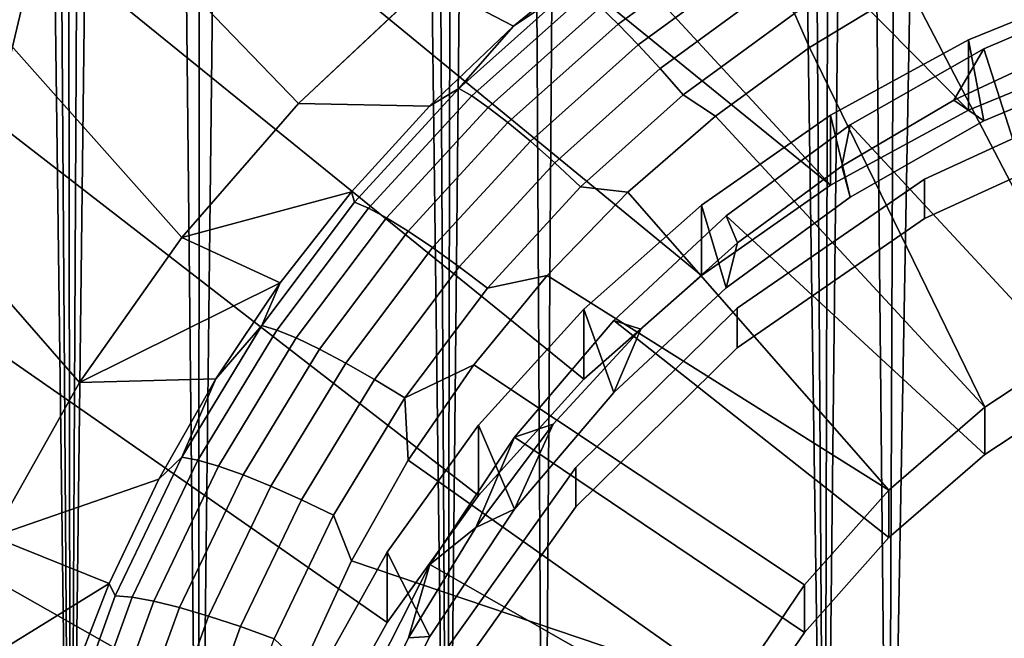
# Model space of a CAD drawing. Extents: x -0.021 to 0.021, y -0.138 to 0.022.
# Drawn here: x -0.014 to -0.005, y -0.112 to -0.107 of the extents above; entities that cross this region are included whole.
import ezdxf

# ---------------------------------------------------------------- set-up
doc = ezdxf.new("R2010")
doc.units = 0
doc.layers.add('L4_CHROM5', color=7, linetype='CONTINUOUS')
doc.layers.add('L6_CHROM2', color=7, linetype='CONTINUOUS')

msp = doc.modelspace()

# ---------------------------------------------------------------- linework, layer by layer
at = {"layer": 'L4_CHROM5', "color": 8}
for points, invisible_edges in [([(-0.0057, -0.10833, 0.093413), (-0.003899, -0.12861, 0.096943), (-0.003899, -0.107503, 0.093269), (-0.0057, -0.10833, 0.093413)], 11), ([(-0.0057, -0.108673, 0.091443), (-0.003899, -0.107503, 0.093269), (-0.003899, -0.107846, 0.091299), (-0.0057, -0.108673, 0.091443)], 9), ([(-0.003899, -0.107503, 0.093269), (-0.0057, -0.108673, 0.091443), (-0.0057, -0.10833, 0.093413), (-0.003899, -0.107503, 0.093269)], 9), ([(-0.0057, -0.128126, 0.094829), (-0.0057, -0.108673, 0.091443), (-0.003899, -0.107846, 0.091299), (-0.0057, -0.128126, 0.094829)], 13), ([(-0.0057, -0.128126, 0.094829), (-0.003899, -0.107846, 0.091299), (-0.003899, -0.128953, 0.094973), (-0.0057, -0.128126, 0.094829)], 11), ([(-0.007328, -0.109453, 0.093608), (-0.0057, -0.127783, 0.096799), (-0.0057, -0.10833, 0.093413), (-0.007328, -0.109453, 0.093608)], 11), ([(-0.007328, -0.109796, 0.091638), (-0.0057, -0.10833, 0.093413), (-0.0057, -0.108673, 0.091443), (-0.007328, -0.109796, 0.091638)], 9), ([(-0.0057, -0.10833, 0.093413), (-0.007328, -0.109796, 0.091638), (-0.007328, -0.109453, 0.093608), (-0.0057, -0.10833, 0.093413)], 9), ([(-0.0057, -0.10833, 0.093413), (-0.0057, -0.127783, 0.096799), (-0.003899, -0.12861, 0.096943), (-0.0057, -0.10833, 0.093413)], 13), ([(-0.007328, -0.127003, 0.094634), (-0.007328, -0.109796, 0.091638), (-0.0057, -0.108673, 0.091443), (-0.007328, -0.127003, 0.094634)], 13), ([(-0.007328, -0.127003, 0.094634), (-0.0057, -0.108673, 0.091443), (-0.0057, -0.128126, 0.094829), (-0.007328, -0.127003, 0.094634)], 11), ([(-0.008733, -0.110837, 0.093849), (-0.007328, -0.12666, 0.096604), (-0.007328, -0.109453, 0.093608), (-0.008733, -0.110837, 0.093849)], 11), ([(-0.007328, -0.109796, 0.091638), (-0.008733, -0.110837, 0.093849), (-0.007328, -0.109453, 0.093608), (-0.007328, -0.109796, 0.091638)], 9), ([(-0.007328, -0.109453, 0.093608), (-0.007328, -0.12666, 0.096604), (-0.0057, -0.127783, 0.096799), (-0.007328, -0.109453, 0.093608)], 13), ([(-0.008733, -0.125619, 0.094393), (-0.008733, -0.11118, 0.091879), (-0.007328, -0.109796, 0.091638), (-0.008733, -0.125619, 0.094393)], 13), ([(-0.008733, -0.125619, 0.094393), (-0.007328, -0.109796, 0.091638), (-0.007328, -0.127003, 0.094634), (-0.008733, -0.125619, 0.094393)], 11), ([(-0.008733, -0.110837, 0.093849), (-0.007328, -0.109796, 0.091638), (-0.008733, -0.11118, 0.091879), (-0.008733, -0.110837, 0.093849)], 9), ([(-0.009873, -0.112441, 0.094129), (-0.008733, -0.125276, 0.096363), (-0.008733, -0.110837, 0.093849), (-0.009873, -0.112441, 0.094129)], 11), ([(-0.008733, -0.11118, 0.091879), (-0.009873, -0.112441, 0.094129), (-0.008733, -0.110837, 0.093849), (-0.008733, -0.11118, 0.091879)], 9), ([(-0.008733, -0.110837, 0.093849), (-0.008733, -0.125276, 0.096363), (-0.007328, -0.12666, 0.096604), (-0.008733, -0.110837, 0.093849)], 13), ([(-0.009873, -0.124015, 0.094113), (-0.009873, -0.112784, 0.092158), (-0.008733, -0.11118, 0.091879), (-0.009873, -0.124015, 0.094113)], 13), ([(-0.009873, -0.124015, 0.094113), (-0.008733, -0.11118, 0.091879), (-0.008733, -0.125619, 0.094393), (-0.009873, -0.124015, 0.094113)], 11), ([(-0.009873, -0.112441, 0.094129), (-0.008733, -0.11118, 0.091879), (-0.009873, -0.112784, 0.092158), (-0.009873, -0.112441, 0.094129)], 9)]:
    msp.add_3dface(points, dxfattribs=dict(at, invisible_edges=invisible_edges))
at = {"layer": 'L6_CHROM2', "color": 8}
for points, invisible_edges in [([(-0.013128, -0.117, 0.109471), (-0.015058, -0.011173, 0.109316), (-0.016401, -0.117, 0.109194), (-0.013128, -0.117, 0.109471)], 9), ([(-0.015058, -0.011173, 0.109316), (-0.013128, -0.117, 0.109471), (-0.014492, -0.011897, 0.109363), (-0.015058, -0.011173, 0.109316)], 9), ([(-0.013128, -0.117, 0.109471), (-0.013892, -0.012593, 0.109412), (-0.014492, -0.011897, 0.109363), (-0.013128, -0.117, 0.109471)], 8), ([(-0.013128, -0.117, 0.109471), (-0.013258, -0.013259, 0.109462), (-0.013892, -0.012593, 0.109412), (-0.013128, -0.117, 0.109471)], 8), ([(-0.012592, -0.013893, 0.109511), (-0.013258, -0.013259, 0.109462), (-0.013128, -0.117, 0.109471), (-0.012592, -0.013893, 0.109511)], 8), ([(-0.014104, -0.013465, 0.106385), (-0.013446, -0.118324, 0.106433), (-0.015008, -0.117, 0.106309), (-0.014104, -0.013465, 0.106385)], 9), ([(-0.013446, -0.118324, 0.106433), (-0.014104, -0.013465, 0.106385), (-0.013079, -0.014463, 0.106467), (-0.013446, -0.118324, 0.106433)], 13), ([(-0.011895, -0.014494, 0.10956), (-0.012592, -0.013893, 0.109511), (-0.013128, -0.117, 0.109471), (-0.011895, -0.014494, 0.10956)], 8), ([(-0.013446, -0.118324, 0.106433), (-0.013079, -0.014463, 0.106467), (-0.012012, -0.117, 0.106545), (-0.013446, -0.118324, 0.106433)], 9), ([(-0.011983, -0.015384, 0.106547), (-0.012012, -0.117, 0.106545), (-0.013079, -0.014463, 0.106467), (-0.011983, -0.015384, 0.106547)], 8), ([(-0.00985, -0.117, 0.109687), (-0.011895, -0.014494, 0.10956), (-0.013128, -0.117, 0.109471), (-0.00985, -0.117, 0.109687)], 9), ([(-0.011895, -0.014494, 0.10956), (-0.00985, -0.117, 0.109687), (-0.01117, -0.015059, 0.109608), (-0.011895, -0.014494, 0.10956)], 9), ([(-0.00985, -0.117, 0.109687), (-0.010418, -0.015589, 0.109654), (-0.01117, -0.015059, 0.109608), (-0.00985, -0.117, 0.109687)], 8), ([(-0.010821, -0.016222, 0.106624), (-0.012012, -0.117, 0.106545), (-0.011983, -0.015384, 0.106547), (-0.010821, -0.016222, 0.106624)], 8), ([(-0.009641, -0.016082, 0.109699), (-0.010418, -0.015589, 0.109654), (-0.00985, -0.117, 0.109687), (-0.009641, -0.016082, 0.109699)], 8), ([(-0.008841, -0.016535, 0.109741), (-0.009641, -0.016082, 0.109699), (-0.00985, -0.117, 0.109687), (-0.008841, -0.016535, 0.109741)], 8), ([(-0.010821, -0.016222, 0.106624), (-0.009012, -0.117, 0.106728), (-0.012012, -0.117, 0.106545), (-0.010821, -0.016222, 0.106624)], 9), ([(-0.009012, -0.117, 0.106728), (-0.010821, -0.016222, 0.106624), (-0.0096, -0.016973, 0.106696), (-0.009012, -0.117, 0.106728)], 9), ([(-0.006569, -0.117, 0.109841), (-0.008841, -0.016535, 0.109741), (-0.00985, -0.117, 0.109687), (-0.006569, -0.117, 0.109841)], 9), ([(-0.008841, -0.016535, 0.109741), (-0.006569, -0.117, 0.109841), (-0.00802, -0.016948, 0.109781), (-0.008841, -0.016535, 0.109741)], 9), ([(-0.006569, -0.117, 0.109841), (-0.007178, -0.017321, 0.109817), (-0.00802, -0.016948, 0.109781), (-0.006569, -0.117, 0.109841)], 8), ([(-0.008327, -0.017633, 0.106763), (-0.009012, -0.117, 0.106728), (-0.0096, -0.016973, 0.106696), (-0.008327, -0.017633, 0.106763)], 8), ([(-0.00632, -0.017653, 0.10985), (-0.007178, -0.017321, 0.109817), (-0.006569, -0.117, 0.109841), (-0.00632, -0.017653, 0.10985)], 8), ([(-0.008327, -0.017633, 0.106763), (-0.00601, -0.117, 0.10686), (-0.009012, -0.117, 0.106728), (-0.008327, -0.017633, 0.106763)], 9), ([(-0.00601, -0.117, 0.10686), (-0.008327, -0.017633, 0.106763), (-0.00701, -0.018196, 0.106822), (-0.00601, -0.117, 0.10686)], 9), ([(-0.005446, -0.017942, 0.10988), (-0.00632, -0.017653, 0.10985), (-0.006569, -0.117, 0.109841), (-0.005446, -0.017942, 0.10988)], 8), ([(-0.003285, -0.117, 0.109934), (-0.005446, -0.017942, 0.10988), (-0.006569, -0.117, 0.109841), (-0.003285, -0.117, 0.109934)], 9), ([(-0.005446, -0.017942, 0.10988), (-0.003285, -0.117, 0.109934), (-0.00456, -0.018187, 0.109905), (-0.005446, -0.017942, 0.10988)], 9), ([(-0.005655, -0.018662, 0.106872), (-0.00601, -0.117, 0.10686), (-0.00701, -0.018196, 0.106822), (-0.005655, -0.018662, 0.106872)], 8), ([(-0.004268, -0.019027, 0.106912), (-0.00601, -0.117, 0.10686), (-0.005655, -0.018662, 0.106872), (-0.004268, -0.019027, 0.106912)], 8), ([(-0.003005, -0.117, 0.106938), (-0.00601, -0.117, 0.10686), (-0.004268, -0.019027, 0.106912), (-0.003005, -0.117, 0.106938)], 8), ([(-0.006, -0.098328, 0.088655), (-0.005315, -0.107728, 0.090228), (-0.011742, -0.101223, 0.089139), (-0.006, -0.098328, 0.088655)], 9), ([(-0.005315, -0.107728, 0.090228), (-0.006, -0.098328, 0.088655), (-0.004046, -0.107209, 0.090141), (-0.005315, -0.107728, 0.090228)], 9), ([(-0.003, -0.098328, 0.088655), (-0.004046, -0.107209, 0.090141), (-0.006, -0.098328, 0.088655), (-0.003, -0.098328, 0.088655)], 9), ([(-0.011742, -0.101223, 0.089139), (-0.006517, -0.108383, 0.090338), (-0.012175, -0.102254, 0.089312), (-0.011742, -0.101223, 0.089139)], 9), ([(-0.006517, -0.108383, 0.090338), (-0.011742, -0.101223, 0.089139), (-0.005315, -0.107728, 0.090228), (-0.006517, -0.108383, 0.090338)], 9), ([(-0.006517, -0.108383, 0.090338), (-0.012597, -0.103434, 0.089509), (-0.012175, -0.102254, 0.089312), (-0.006517, -0.108383, 0.090338)], 8), ([(-0.012597, -0.103434, 0.089509), (-0.007638, -0.109167, 0.090469), (-0.013008, -0.104759, 0.089731), (-0.012597, -0.103434, 0.089509)], 9), ([(-0.007638, -0.109167, 0.090469), (-0.012597, -0.103434, 0.089509), (-0.006517, -0.108383, 0.090338), (-0.007638, -0.109167, 0.090469)], 9), ([(-0.011144, -0.10767, 0.09326), (-0.013117, -0.103707, 0.092597), (-0.01356, -0.105164, 0.09284), (-0.011144, -0.10767, 0.09326)], 9), ([(-0.013117, -0.103707, 0.092597), (-0.011144, -0.10767, 0.09326), (-0.010015, -0.106612, 0.093083), (-0.013117, -0.103707, 0.092597)], 9), ([(-0.013008, -0.104759, 0.089731), (-0.008662, -0.11007, 0.09062), (-0.013404, -0.106224, 0.089976), (-0.013008, -0.104759, 0.089731)], 9), ([(-0.008662, -0.11007, 0.09062), (-0.013008, -0.104759, 0.089731), (-0.007638, -0.109167, 0.090469), (-0.008662, -0.11007, 0.09062)], 9), ([(-0.012159, -0.108836, 0.093455), (-0.01356, -0.105164, 0.09284), (-0.013991, -0.106778, 0.093111), (-0.012159, -0.108836, 0.093455)], 9), ([(-0.01356, -0.105164, 0.09284), (-0.012159, -0.108836, 0.093455), (-0.011144, -0.10767, 0.09326), (-0.01356, -0.105164, 0.09284)], 9), ([(-0.013786, -0.107825, 0.090244), (-0.013694, -0.106151, 0.089975), (-0.013404, -0.106224, 0.089976), (-0.013786, -0.107825, 0.090244)], 9), ([(-0.013404, -0.106224, 0.089976), (-0.009577, -0.11108, 0.090789), (-0.013786, -0.107825, 0.090244), (-0.013404, -0.106224, 0.089976)], 9), ([(-0.009577, -0.11108, 0.090789), (-0.013404, -0.106224, 0.089976), (-0.008662, -0.11007, 0.09062), (-0.009577, -0.11108, 0.090789)], 9), ([(-0.007324, -0.10622, 0.099696), (-0.008517, -0.106832, 0.099575), (-0.008363, -0.10698, 0.099823), (-0.007324, -0.10622, 0.099696)], 9), ([(-0.008189, -0.107161, 0.100033), (-0.007324, -0.10622, 0.099696), (-0.008363, -0.10698, 0.099823), (-0.008189, -0.107161, 0.100033)], 9), ([(-0.007324, -0.10622, 0.099696), (-0.008189, -0.107161, 0.100033), (-0.007171, -0.106416, 0.099908), (-0.007324, -0.10622, 0.099696)], 9), ([(-0.0067, -0.107185, 0.100276), (-0.005794, -0.106276, 0.100097), (-0.006829, -0.106888, 0.100199), (-0.0067, -0.107185, 0.100276)], 9), ([(-0.005794, -0.106276, 0.100097), (-0.0067, -0.107185, 0.100276), (-0.005835, -0.10666, 0.100188), (-0.005794, -0.106276, 0.100097)], 9), ([(-0.00425, -0.109703, 0.100697), (-0.004929, -0.106209, 0.100113), (-0.005835, -0.10666, 0.100188), (-0.00425, -0.109703, 0.100697)], 9), ([(-0.009274, -0.106999, 0.098742), (-0.008494, -0.106359, 0.098635), (-0.010015, -0.106612, 0.093083), (-0.009274, -0.106999, 0.098742)], 8), ([(-0.008746, -0.106645, 0.098995), (-0.008494, -0.106359, 0.098635), (-0.009274, -0.106999, 0.098742), (-0.008746, -0.106645, 0.098995)], 8), ([(-0.007999, -0.107368, 0.100199), (-0.007171, -0.106416, 0.099908), (-0.008189, -0.107161, 0.100033), (-0.007999, -0.107368, 0.100199)], 9), ([(-0.007171, -0.106416, 0.099908), (-0.007999, -0.107368, 0.100199), (-0.007005, -0.106641, 0.100077), (-0.007171, -0.106416, 0.099908)], 9), ([(-0.011144, -0.10767, 0.09326), (-0.009274, -0.106999, 0.098742), (-0.010015, -0.106612, 0.093083), (-0.011144, -0.10767, 0.09326)], 9), ([(-0.004046, -0.106599, 0.09379), (-0.005184, -0.107823, 0.093995), (-0.005315, -0.107117, 0.093877), (-0.004046, -0.106599, 0.09379)], 9), ([(-0.004046, -0.106599, 0.09379), (-0.005315, -0.107728, 0.090228), (-0.004046, -0.107209, 0.090141), (-0.004046, -0.106599, 0.09379)], 9), ([(-0.005315, -0.107728, 0.090228), (-0.004046, -0.106599, 0.09379), (-0.005315, -0.107117, 0.093877), (-0.005315, -0.107728, 0.090228)], 9), ([(-0.005184, -0.107823, 0.093995), (-0.004046, -0.106599, 0.09379), (-0.00395, -0.107298, 0.093907), (-0.005184, -0.107823, 0.093995)], 9), ([(-0.009749, -0.107542, 0.099145), (-0.008646, -0.106719, 0.099297), (-0.008746, -0.106645, 0.098995), (-0.009749, -0.107542, 0.099145)], 9), ([(-0.009749, -0.107542, 0.099145), (-0.008746, -0.106645, 0.098995), (-0.009274, -0.106999, 0.098742), (-0.009749, -0.107542, 0.099145)], 8), ([(-0.007797, -0.107596, 0.100318), (-0.007005, -0.106641, 0.100077), (-0.007999, -0.107368, 0.100199), (-0.007797, -0.107596, 0.100318)], 9), ([(-0.007005, -0.106641, 0.100077), (-0.007797, -0.107596, 0.100318), (-0.006829, -0.106888, 0.100199), (-0.007005, -0.106641, 0.100077)], 9), ([(-0.005174, -0.110312, 0.100799), (-0.005835, -0.10666, 0.100188), (-0.0067, -0.107185, 0.100276), (-0.005174, -0.110312, 0.100799)], 9), ([(-0.005835, -0.10666, 0.100188), (-0.005174, -0.110312, 0.100799), (-0.00425, -0.109703, 0.100697), (-0.005835, -0.10666, 0.100188)], 9), ([(-0.00395, -0.106671, 0.097655), (-0.005445, -0.107643, 0.095891), (-0.00442, -0.107165, 0.095812), (-0.00395, -0.106671, 0.097655)], 9), ([(-0.005445, -0.107643, 0.095891), (-0.00395, -0.106671, 0.097655), (-0.005184, -0.107196, 0.097743), (-0.005445, -0.107643, 0.095891)], 9), ([(-0.00395, -0.106671, 0.097655), (-0.00425, -0.110115, 0.098232), (-0.005184, -0.107196, 0.097743), (-0.00395, -0.106671, 0.097655)], 9), ([(-0.013048, -0.110097, 0.093666), (-0.013991, -0.106778, 0.093111), (-0.014409, -0.108546, 0.093406), (-0.013048, -0.110097, 0.093666)], 9), ([(-0.013991, -0.106778, 0.093111), (-0.013048, -0.110097, 0.093666), (-0.012159, -0.108836, 0.093455), (-0.013991, -0.106778, 0.093111)], 9), ([(-0.008646, -0.106719, 0.099297), (-0.009749, -0.107542, 0.099145), (-0.009637, -0.107605, 0.099445), (-0.008646, -0.106719, 0.099297)], 9), ([(-0.009637, -0.107605, 0.099445), (-0.008517, -0.106832, 0.099575), (-0.008646, -0.106719, 0.099297), (-0.009637, -0.107605, 0.099445)], 9), ([(-0.008517, -0.106832, 0.099575), (-0.009637, -0.107605, 0.099445), (-0.009493, -0.107705, 0.099721), (-0.008517, -0.106832, 0.099575)], 9), ([(-0.009322, -0.107837, 0.099966), (-0.008517, -0.106832, 0.099575), (-0.009493, -0.107705, 0.099721), (-0.009322, -0.107837, 0.099966)], 9), ([(-0.008517, -0.106832, 0.099575), (-0.009322, -0.107837, 0.099966), (-0.008363, -0.10698, 0.099823), (-0.008517, -0.106832, 0.099575)], 9), ([(-0.007517, -0.107781, 0.100376), (-0.006829, -0.106888, 0.100199), (-0.007797, -0.107596, 0.100318), (-0.007517, -0.107781, 0.100376)], 9), ([(-0.006829, -0.106888, 0.100199), (-0.007517, -0.107781, 0.100376), (-0.0067, -0.107185, 0.100276), (-0.006829, -0.106888, 0.100199)], 9), ([(-0.009274, -0.106999, 0.098742), (-0.011144, -0.10767, 0.09326), (-0.010005, -0.107694, 0.098858), (-0.009274, -0.106999, 0.098742)], 9), ([(-0.009749, -0.107542, 0.099145), (-0.009274, -0.106999, 0.098742), (-0.010005, -0.107694, 0.098858), (-0.009749, -0.107542, 0.099145)], 8), ([(-0.009127, -0.108, 0.100173), (-0.008363, -0.10698, 0.099823), (-0.009322, -0.107837, 0.099966), (-0.009127, -0.108, 0.100173)], 9), ([(-0.008363, -0.10698, 0.099823), (-0.009127, -0.108, 0.100173), (-0.008189, -0.107161, 0.100033), (-0.008363, -0.10698, 0.099823)], 9), ([(-0.005315, -0.107117, 0.093877), (-0.006347, -0.108485, 0.094106), (-0.006517, -0.107773, 0.093987), (-0.005315, -0.107117, 0.093877)], 9), ([(-0.005315, -0.107117, 0.093877), (-0.006517, -0.108383, 0.090338), (-0.005315, -0.107728, 0.090228), (-0.005315, -0.107117, 0.093877)], 9), ([(-0.006517, -0.108383, 0.090338), (-0.005315, -0.107117, 0.093877), (-0.006517, -0.107773, 0.093987), (-0.006517, -0.108383, 0.090338)], 9), ([(-0.006347, -0.108485, 0.094106), (-0.005315, -0.107117, 0.093877), (-0.005184, -0.107823, 0.093995), (-0.006347, -0.108485, 0.094106)], 9), ([(-0.008915, -0.108187, 0.100336), (-0.008189, -0.107161, 0.100033), (-0.009127, -0.108, 0.100173), (-0.008915, -0.108187, 0.100336)], 9), ([(-0.008189, -0.107161, 0.100033), (-0.008915, -0.108187, 0.100336), (-0.007999, -0.107368, 0.100199), (-0.008189, -0.107161, 0.100033)], 9), ([(-0.005174, -0.110312, 0.100799), (-0.0067, -0.107185, 0.100276), (-0.007517, -0.107781, 0.100376), (-0.005174, -0.110312, 0.100799)], 8), ([(-0.005184, -0.107196, 0.097743), (-0.006417, -0.108217, 0.095988), (-0.005445, -0.107643, 0.095891), (-0.005184, -0.107196, 0.097743)], 9), ([(-0.006417, -0.108217, 0.095988), (-0.005184, -0.107196, 0.097743), (-0.006347, -0.107858, 0.097854), (-0.006417, -0.108217, 0.095988)], 9), ([(-0.00425, -0.110115, 0.098232), (-0.006347, -0.107858, 0.097854), (-0.005184, -0.107196, 0.097743), (-0.00425, -0.110115, 0.098232)], 8), ([(-0.005184, -0.107823, 0.093995), (-0.00442, -0.107165, 0.095812), (-0.005445, -0.107643, 0.095891), (-0.005184, -0.107823, 0.093995)], 9), ([(-0.00442, -0.107165, 0.095812), (-0.005184, -0.107823, 0.093995), (-0.00395, -0.107298, 0.093907), (-0.00442, -0.107165, 0.095812)], 9), ([(-0.008691, -0.108395, 0.100452), (-0.007999, -0.107368, 0.100199), (-0.008915, -0.108187, 0.100336), (-0.008691, -0.108395, 0.100452)], 9), ([(-0.007999, -0.107368, 0.100199), (-0.008691, -0.108395, 0.100452), (-0.007797, -0.107596, 0.100318), (-0.007999, -0.107368, 0.100199)], 9), ([(-0.009749, -0.107542, 0.099145), (-0.010682, -0.10844, 0.098983), (-0.010658, -0.10853, 0.09931), (-0.009749, -0.107542, 0.099145)], 9), ([(-0.010682, -0.10844, 0.098983), (-0.009749, -0.107542, 0.099145), (-0.010005, -0.107694, 0.098858), (-0.010682, -0.10844, 0.098983)], 9), ([(-0.010658, -0.10853, 0.09931), (-0.009637, -0.107605, 0.099445), (-0.009749, -0.107542, 0.099145), (-0.010658, -0.10853, 0.09931)], 9), ([(-0.009637, -0.107605, 0.099445), (-0.010658, -0.10853, 0.09931), (-0.010535, -0.108582, 0.099609), (-0.009637, -0.107605, 0.099445)], 9), ([(-0.010535, -0.108582, 0.099609), (-0.009493, -0.107705, 0.099721), (-0.009637, -0.107605, 0.099445), (-0.010535, -0.108582, 0.099609)], 9), ([(-0.008279, -0.108443, 0.100487), (-0.007797, -0.107596, 0.100318), (-0.008691, -0.108395, 0.100452), (-0.008279, -0.108443, 0.100487)], 9), ([(-0.007797, -0.107596, 0.100318), (-0.008279, -0.108443, 0.100487), (-0.007517, -0.107781, 0.100376), (-0.007797, -0.107596, 0.100318)], 9), ([(-0.006347, -0.108485, 0.094106), (-0.005445, -0.107643, 0.095891), (-0.006417, -0.108217, 0.095988), (-0.006347, -0.108485, 0.094106)], 9), ([(-0.005445, -0.107643, 0.095891), (-0.006347, -0.108485, 0.094106), (-0.005184, -0.107823, 0.093995), (-0.005445, -0.107643, 0.095891)], 9), ([(-0.010682, -0.10844, 0.098983), (-0.011144, -0.10767, 0.09326), (-0.012159, -0.108836, 0.093455), (-0.010682, -0.10844, 0.098983)], 9), ([(-0.011144, -0.10767, 0.09326), (-0.010682, -0.10844, 0.098983), (-0.010005, -0.107694, 0.098858), (-0.011144, -0.10767, 0.09326)], 9), ([(-0.009493, -0.107705, 0.099721), (-0.010535, -0.108582, 0.099609), (-0.010378, -0.108667, 0.099883), (-0.009493, -0.107705, 0.099721)], 9), ([(-0.01019, -0.108783, 0.100124), (-0.009493, -0.107705, 0.099721), (-0.010378, -0.108667, 0.099883), (-0.01019, -0.108783, 0.100124)], 9), ([(-0.009493, -0.107705, 0.099721), (-0.01019, -0.108783, 0.100124), (-0.009322, -0.107837, 0.099966), (-0.009493, -0.107705, 0.099721)], 9), ([(-0.00601, -0.111035, 0.10092), (-0.007517, -0.107781, 0.100376), (-0.008279, -0.108443, 0.100487), (-0.00601, -0.111035, 0.10092)], 9), ([(-0.006517, -0.107773, 0.093987), (-0.007424, -0.109276, 0.094238), (-0.007638, -0.108557, 0.094118), (-0.006517, -0.107773, 0.093987)], 9), ([(-0.006517, -0.107773, 0.093987), (-0.007638, -0.109167, 0.090469), (-0.006517, -0.108383, 0.090338), (-0.006517, -0.107773, 0.093987)], 9), ([(-0.007638, -0.109167, 0.090469), (-0.006517, -0.107773, 0.093987), (-0.007638, -0.108557, 0.094118), (-0.007638, -0.109167, 0.090469)], 9), ([(-0.007517, -0.107781, 0.100376), (-0.00601, -0.111035, 0.10092), (-0.005174, -0.110312, 0.100799), (-0.007517, -0.107781, 0.100376)], 9), ([(-0.007424, -0.109276, 0.094238), (-0.006517, -0.107773, 0.093987), (-0.006347, -0.108485, 0.094106), (-0.007424, -0.109276, 0.094238)], 9), ([(-0.013786, -0.107825, 0.090244), (-0.010372, -0.112185, 0.090974), (-0.014151, -0.109557, 0.090534), (-0.013786, -0.107825, 0.090244)], 9), ([(-0.010372, -0.112185, 0.090974), (-0.013786, -0.107825, 0.090244), (-0.009577, -0.11108, 0.090789), (-0.010372, -0.112185, 0.090974)], 9), ([(-0.009978, -0.108925, 0.100328), (-0.009322, -0.107837, 0.099966), (-0.01019, -0.108783, 0.100124), (-0.009978, -0.108925, 0.100328)], 9), ([(-0.009322, -0.107837, 0.099966), (-0.009978, -0.108925, 0.100328), (-0.009127, -0.108, 0.100173), (-0.009322, -0.107837, 0.099966)], 9), ([(-0.006347, -0.107858, 0.097854), (-0.005174, -0.110724, 0.098334), (-0.007424, -0.108649, 0.097986), (-0.006347, -0.107858, 0.097854)], 9), ([(-0.007327, -0.108883, 0.096099), (-0.006347, -0.107858, 0.097854), (-0.007424, -0.108649, 0.097986), (-0.007327, -0.108883, 0.096099)], 9), ([(-0.006347, -0.107858, 0.097854), (-0.007327, -0.108883, 0.096099), (-0.006417, -0.108217, 0.095988), (-0.006347, -0.107858, 0.097854)], 9), ([(-0.005174, -0.110724, 0.098334), (-0.006347, -0.107858, 0.097854), (-0.00425, -0.110115, 0.098232), (-0.005174, -0.110724, 0.098334)], 9), ([(-0.009746, -0.109092, 0.100488), (-0.009127, -0.108, 0.100173), (-0.009978, -0.108925, 0.100328), (-0.009746, -0.109092, 0.100488)], 9), ([(-0.009127, -0.108, 0.100173), (-0.009746, -0.109092, 0.100488), (-0.008915, -0.108187, 0.100336), (-0.009127, -0.108, 0.100173)], 9), ([(-0.009501, -0.109277, 0.100599), (-0.008915, -0.108187, 0.100336), (-0.009746, -0.109092, 0.100488), (-0.009501, -0.109277, 0.100599)], 9), ([(-0.008915, -0.108187, 0.100336), (-0.009501, -0.109277, 0.100599), (-0.008691, -0.108395, 0.100452), (-0.008915, -0.108187, 0.100336)], 9), ([(-0.006417, -0.108217, 0.095988), (-0.007424, -0.109276, 0.094238), (-0.006347, -0.108485, 0.094106), (-0.006417, -0.108217, 0.095988)], 9), ([(-0.007424, -0.109276, 0.094238), (-0.006417, -0.108217, 0.095988), (-0.007327, -0.108883, 0.096099), (-0.007424, -0.109276, 0.094238)], 9), ([(-0.008982, -0.109166, 0.100608), (-0.008691, -0.108395, 0.100452), (-0.009501, -0.109277, 0.100599), (-0.008982, -0.109166, 0.100608)], 9), ([(-0.008691, -0.108395, 0.100452), (-0.008982, -0.109166, 0.100608), (-0.008279, -0.108443, 0.100487), (-0.008691, -0.108395, 0.100452)], 9), ([(-0.010682, -0.10844, 0.098983), (-0.012159, -0.108836, 0.093455), (-0.011302, -0.109232, 0.099116), (-0.010682, -0.10844, 0.098983)], 8), ([(-0.011302, -0.109232, 0.099116), (-0.010658, -0.10853, 0.09931), (-0.010682, -0.10844, 0.098983), (-0.011302, -0.109232, 0.099116)], 9), ([(-0.00601, -0.111035, 0.10092), (-0.008279, -0.108443, 0.100487), (-0.008982, -0.109166, 0.100608), (-0.00601, -0.111035, 0.10092)], 8), ([(-0.014409, -0.108546, 0.093406), (-0.013804, -0.11144, 0.093891), (-0.013048, -0.110097, 0.093666), (-0.014409, -0.108546, 0.093406)], 9), ([(-0.011464, -0.109602, 0.09949), (-0.010535, -0.108582, 0.099609), (-0.010658, -0.10853, 0.09931), (-0.011464, -0.109602, 0.09949)], 9), ([(-0.010658, -0.10853, 0.09931), (-0.011302, -0.109232, 0.099116), (-0.011464, -0.109602, 0.09949), (-0.010658, -0.10853, 0.09931)], 9), ([(-0.010535, -0.108582, 0.099609), (-0.011464, -0.109602, 0.09949), (-0.011332, -0.109642, 0.099786), (-0.010535, -0.108582, 0.099609)], 9), ([(-0.011332, -0.109642, 0.099786), (-0.010378, -0.108667, 0.099883), (-0.010535, -0.108582, 0.099609), (-0.011332, -0.109642, 0.099786)], 9), ([(-0.007638, -0.108557, 0.094118), (-0.008401, -0.110185, 0.094391), (-0.008662, -0.109459, 0.094269), (-0.007638, -0.108557, 0.094118)], 9), ([(-0.007638, -0.108557, 0.094118), (-0.008662, -0.11007, 0.09062), (-0.007638, -0.109167, 0.090469), (-0.007638, -0.108557, 0.094118)], 9), ([(-0.008662, -0.11007, 0.09062), (-0.007638, -0.108557, 0.094118), (-0.008662, -0.109459, 0.094269), (-0.008662, -0.11007, 0.09062)], 9), ([(-0.008401, -0.110185, 0.094391), (-0.007638, -0.108557, 0.094118), (-0.007424, -0.109276, 0.094238), (-0.008401, -0.110185, 0.094391)], 9), ([(-0.010378, -0.108667, 0.099883), (-0.011332, -0.109642, 0.099786), (-0.011163, -0.109711, 0.100057), (-0.010378, -0.108667, 0.099883)], 9), ([(-0.010961, -0.109808, 0.100296), (-0.010378, -0.108667, 0.099883), (-0.011163, -0.109711, 0.100057), (-0.010961, -0.109808, 0.100296)], 9), ([(-0.010378, -0.108667, 0.099883), (-0.010961, -0.109808, 0.100296), (-0.01019, -0.108783, 0.100124), (-0.010378, -0.108667, 0.099883)], 9), ([(-0.007424, -0.108649, 0.097986), (-0.00601, -0.111448, 0.098455), (-0.008401, -0.109558, 0.098138), (-0.007424, -0.108649, 0.097986)], 9), ([(-0.008167, -0.109634, 0.096225), (-0.007424, -0.108649, 0.097986), (-0.008401, -0.109558, 0.098138), (-0.008167, -0.109634, 0.096225)], 9), ([(-0.007424, -0.108649, 0.097986), (-0.008167, -0.109634, 0.096225), (-0.007327, -0.108883, 0.096099), (-0.007424, -0.108649, 0.097986)], 9), ([(-0.00601, -0.111448, 0.098455), (-0.007424, -0.108649, 0.097986), (-0.005174, -0.110724, 0.098334), (-0.00601, -0.111448, 0.098455)], 9), ([(-0.012159, -0.108836, 0.093455), (-0.013048, -0.110097, 0.093666), (-0.011302, -0.109232, 0.099116), (-0.012159, -0.108836, 0.093455)], 8), ([(-0.010733, -0.109929, 0.100496), (-0.01019, -0.108783, 0.100124), (-0.010961, -0.109808, 0.100296), (-0.010733, -0.109929, 0.100496)], 9), ([(-0.01019, -0.108783, 0.100124), (-0.010733, -0.109929, 0.100496), (-0.009978, -0.108925, 0.100328), (-0.01019, -0.108783, 0.100124)], 9), ([(-0.010483, -0.110072, 0.100652), (-0.009978, -0.108925, 0.100328), (-0.010733, -0.109929, 0.100496), (-0.010483, -0.110072, 0.100652)], 9), ([(-0.009978, -0.108925, 0.100328), (-0.010483, -0.110072, 0.100652), (-0.009746, -0.109092, 0.100488), (-0.009978, -0.108925, 0.100328)], 9), ([(-0.007327, -0.108883, 0.096099), (-0.008401, -0.110185, 0.094391), (-0.007424, -0.109276, 0.094238), (-0.007327, -0.108883, 0.096099)], 9), ([(-0.008401, -0.110185, 0.094391), (-0.007327, -0.108883, 0.096099), (-0.008167, -0.109634, 0.096225), (-0.008401, -0.110185, 0.094391)], 9), ([(-0.01022, -0.110232, 0.100759), (-0.009746, -0.109092, 0.100488), (-0.010483, -0.110072, 0.100652), (-0.01022, -0.110232, 0.100759)], 9), ([(-0.009746, -0.109092, 0.100488), (-0.01022, -0.110232, 0.100759), (-0.009501, -0.109277, 0.100599), (-0.009746, -0.109092, 0.100488)], 9), ([(-0.006744, -0.111859, 0.101058), (-0.008982, -0.109166, 0.100608), (-0.00962, -0.109945, 0.100738), (-0.006744, -0.111859, 0.101058)], 9), ([(-0.009501, -0.109277, 0.100599), (-0.00962, -0.109945, 0.100738), (-0.008982, -0.109166, 0.100608), (-0.009501, -0.109277, 0.100599)], 9), ([(-0.008982, -0.109166, 0.100608), (-0.006744, -0.111859, 0.101058), (-0.00601, -0.111035, 0.10092), (-0.008982, -0.109166, 0.100608)], 9), ([(-0.011302, -0.109232, 0.099116), (-0.013048, -0.110097, 0.093666), (-0.011863, -0.110067, 0.099255), (-0.011302, -0.109232, 0.099116)], 8), ([(-0.011302, -0.109232, 0.099116), (-0.011863, -0.110067, 0.099255), (-0.011464, -0.109602, 0.09949), (-0.011302, -0.109232, 0.099116)], 8), ([(-0.00962, -0.109945, 0.100738), (-0.009501, -0.109277, 0.100599), (-0.01022, -0.110232, 0.100759), (-0.00962, -0.109945, 0.100738)], 9), ([(-0.008662, -0.109459, 0.094269), (-0.009265, -0.1112, 0.09456), (-0.009577, -0.11047, 0.094438), (-0.008662, -0.109459, 0.094269)], 9), ([(-0.009577, -0.11047, 0.094438), (-0.008662, -0.11007, 0.09062), (-0.008662, -0.109459, 0.094269), (-0.009577, -0.11047, 0.094438)], 9), ([(-0.009265, -0.1112, 0.09456), (-0.008662, -0.109459, 0.094269), (-0.008401, -0.110185, 0.094391), (-0.009265, -0.1112, 0.09456)], 9), ([(-0.014151, -0.109557, 0.090534), (-0.011037, -0.113371, 0.091172), (-0.014499, -0.111413, 0.090844), (-0.014151, -0.109557, 0.090534)], 9), ([(-0.011037, -0.113371, 0.091172), (-0.014151, -0.109557, 0.090534), (-0.010372, -0.112185, 0.090974), (-0.011037, -0.113371, 0.091172)], 9), ([(-0.012159, -0.110747, 0.099681), (-0.011332, -0.109642, 0.099786), (-0.011464, -0.109602, 0.09949), (-0.012159, -0.110747, 0.099681)], 9), ([(-0.011464, -0.109602, 0.09949), (-0.011863, -0.110067, 0.099255), (-0.012159, -0.110747, 0.099681), (-0.011464, -0.109602, 0.09949)], 8), ([(-0.008401, -0.109558, 0.098138), (-0.006744, -0.112272, 0.098593), (-0.009265, -0.110573, 0.098308), (-0.008401, -0.109558, 0.098138)], 9), ([(-0.008928, -0.110462, 0.096363), (-0.008401, -0.109558, 0.098138), (-0.009265, -0.110573, 0.098308), (-0.008928, -0.110462, 0.096363)], 9), ([(-0.008401, -0.109558, 0.098138), (-0.008928, -0.110462, 0.096363), (-0.008167, -0.109634, 0.096225), (-0.008401, -0.109558, 0.098138)], 9), ([(-0.006744, -0.112272, 0.098593), (-0.008401, -0.109558, 0.098138), (-0.00601, -0.111448, 0.098455), (-0.006744, -0.112272, 0.098593)], 9), ([(-0.011332, -0.109642, 0.099786), (-0.012159, -0.110747, 0.099681), (-0.012019, -0.110773, 0.099975), (-0.011332, -0.109642, 0.099786)], 9), ([(-0.012019, -0.110773, 0.099975), (-0.011163, -0.109711, 0.100057), (-0.011332, -0.109642, 0.099786), (-0.012019, -0.110773, 0.099975)], 9), ([(-0.008928, -0.110462, 0.096363), (-0.008401, -0.110185, 0.094391), (-0.008167, -0.109634, 0.096225), (-0.008928, -0.110462, 0.096363)], 9), ([(-0.00425, -0.109703, 0.100697), (-0.005174, -0.110724, 0.098334), (-0.00425, -0.110115, 0.098232), (-0.00425, -0.109703, 0.100697)], 9), ([(-0.005174, -0.110724, 0.098334), (-0.00425, -0.109703, 0.100697), (-0.005174, -0.110312, 0.100799), (-0.005174, -0.110724, 0.098334)], 9), ([(-0.011163, -0.109711, 0.100057), (-0.012019, -0.110773, 0.099975), (-0.01184, -0.110826, 0.100244), (-0.011163, -0.109711, 0.100057)], 9), ([(-0.011626, -0.110902, 0.100479), (-0.011163, -0.109711, 0.100057), (-0.01184, -0.110826, 0.100244), (-0.011626, -0.110902, 0.100479)], 9), ([(-0.011163, -0.109711, 0.100057), (-0.011626, -0.110902, 0.100479), (-0.010961, -0.109808, 0.100296), (-0.011163, -0.109711, 0.100057)], 9), ([(-0.011384, -0.111, 0.100675), (-0.010961, -0.109808, 0.100296), (-0.011626, -0.110902, 0.100479), (-0.011384, -0.111, 0.100675)], 9), ([(-0.010961, -0.109808, 0.100296), (-0.011384, -0.111, 0.100675), (-0.010733, -0.109929, 0.100496), (-0.010961, -0.109808, 0.100296)], 9), ([(-0.011119, -0.111118, 0.100827), (-0.010733, -0.109929, 0.100496), (-0.011384, -0.111, 0.100675), (-0.011119, -0.111118, 0.100827)], 9), ([(-0.010733, -0.109929, 0.100496), (-0.011119, -0.111118, 0.100827), (-0.010483, -0.110072, 0.100652), (-0.010733, -0.109929, 0.100496)], 9), ([(-0.00962, -0.109945, 0.100738), (-0.01022, -0.110232, 0.100759), (-0.010189, -0.110775, 0.100877), (-0.00962, -0.109945, 0.100738)], 8), ([(-0.007361, -0.112771, 0.101211), (-0.00962, -0.109945, 0.100738), (-0.010189, -0.110775, 0.100877), (-0.007361, -0.112771, 0.101211)], 9), ([(-0.00962, -0.109945, 0.100738), (-0.007361, -0.112771, 0.101211), (-0.006744, -0.111859, 0.101058), (-0.00962, -0.109945, 0.100738)], 9), ([(-0.012359, -0.11094, 0.099402), (-0.013048, -0.110097, 0.093666), (-0.013804, -0.11144, 0.093891), (-0.012359, -0.11094, 0.099402)], 9), ([(-0.013048, -0.110097, 0.093666), (-0.012359, -0.11094, 0.099402), (-0.011863, -0.110067, 0.099255), (-0.013048, -0.110097, 0.093666)], 9), ([(-0.011863, -0.110067, 0.099255), (-0.012359, -0.11094, 0.099402), (-0.012159, -0.110747, 0.099681), (-0.011863, -0.110067, 0.099255)], 8), ([(-0.01084, -0.111253, 0.10093), (-0.010483, -0.110072, 0.100652), (-0.011119, -0.111118, 0.100827), (-0.01084, -0.111253, 0.10093)], 9), ([(-0.010483, -0.110072, 0.100652), (-0.01084, -0.111253, 0.10093), (-0.01022, -0.110232, 0.100759), (-0.010483, -0.110072, 0.100652)], 9), ([(-0.008662, -0.11007, 0.09062), (-0.009577, -0.11047, 0.094438), (-0.009577, -0.11108, 0.090789), (-0.008662, -0.11007, 0.09062)], 9), ([(-0.008401, -0.110185, 0.094391), (-0.008928, -0.110462, 0.096363), (-0.009265, -0.1112, 0.09456), (-0.008401, -0.110185, 0.094391)], 9), ([(-0.010684, -0.11165, 0.101023), (-0.01022, -0.110232, 0.100759), (-0.01084, -0.111253, 0.10093), (-0.010684, -0.11165, 0.101023)], 9), ([(-0.01022, -0.110232, 0.100759), (-0.010684, -0.11165, 0.101023), (-0.010189, -0.110775, 0.100877), (-0.01022, -0.110232, 0.100759)], 9), ([(-0.005174, -0.110312, 0.100799), (-0.00601, -0.111448, 0.098455), (-0.005174, -0.110724, 0.098334), (-0.005174, -0.110312, 0.100799)], 9), ([(-0.00601, -0.111448, 0.098455), (-0.005174, -0.110312, 0.100799), (-0.00601, -0.111035, 0.10092), (-0.00601, -0.111448, 0.098455)], 9), ([(-0.009577, -0.11047, 0.094438), (-0.010003, -0.112307, 0.094746), (-0.010372, -0.111575, 0.094623), (-0.009577, -0.11047, 0.094438)], 9), ([(-0.010372, -0.111575, 0.094623), (-0.009577, -0.11108, 0.090789), (-0.009577, -0.11047, 0.094438), (-0.010372, -0.111575, 0.094623)], 9), ([(-0.010003, -0.112307, 0.094746), (-0.009577, -0.11047, 0.094438), (-0.009265, -0.1112, 0.09456), (-0.010003, -0.112307, 0.094746)], 9), ([(-0.008928, -0.110462, 0.096363), (-0.009265, -0.110573, 0.098308), (-0.009603, -0.11136, 0.096514), (-0.008928, -0.110462, 0.096363)], 8), ([(-0.008928, -0.110462, 0.096363), (-0.009603, -0.11136, 0.096514), (-0.009265, -0.1112, 0.09456), (-0.008928, -0.110462, 0.096363)], 8), ([(-0.009265, -0.110573, 0.098308), (-0.007361, -0.113184, 0.098745), (-0.010003, -0.11168, 0.098493), (-0.009265, -0.110573, 0.098308)], 9), ([(-0.009265, -0.110573, 0.098308), (-0.010003, -0.11168, 0.098493), (-0.009603, -0.11136, 0.096514), (-0.009265, -0.110573, 0.098308)], 8), ([(-0.007361, -0.113184, 0.098745), (-0.009265, -0.110573, 0.098308), (-0.006744, -0.112272, 0.098593), (-0.007361, -0.113184, 0.098745)], 9), ([(-0.012159, -0.110747, 0.099681), (-0.01279, -0.111847, 0.099553), (-0.012738, -0.111953, 0.099883), (-0.012159, -0.110747, 0.099681)], 9), ([(-0.01279, -0.111847, 0.099553), (-0.012159, -0.110747, 0.099681), (-0.012359, -0.11094, 0.099402), (-0.01279, -0.111847, 0.099553)], 9), ([(-0.012738, -0.111953, 0.099883), (-0.012019, -0.110773, 0.099975), (-0.012159, -0.110747, 0.099681), (-0.012738, -0.111953, 0.099883)], 9), ([(-0.012019, -0.110773, 0.099975), (-0.012738, -0.111953, 0.099883), (-0.012591, -0.111966, 0.100175), (-0.012019, -0.110773, 0.099975)], 9), ([(-0.012591, -0.111966, 0.100175), (-0.01184, -0.110826, 0.100244), (-0.012019, -0.110773, 0.099975), (-0.012591, -0.111966, 0.100175)], 9), ([(-0.007361, -0.112771, 0.101211), (-0.010189, -0.110775, 0.100877), (-0.010684, -0.11165, 0.101023), (-0.007361, -0.112771, 0.101211)], 8), ([(-0.01184, -0.110826, 0.100244), (-0.012591, -0.111966, 0.100175), (-0.012403, -0.112, 0.10044), (-0.01184, -0.110826, 0.100244)], 9), ([(-0.012179, -0.112055, 0.100672), (-0.01184, -0.110826, 0.100244), (-0.012403, -0.112, 0.10044), (-0.012179, -0.112055, 0.100672)], 9), ([(-0.01184, -0.110826, 0.100244), (-0.012179, -0.112055, 0.100672), (-0.011626, -0.110902, 0.100479), (-0.01184, -0.110826, 0.100244)], 9), ([(-0.011926, -0.11213, 0.100864), (-0.011626, -0.110902, 0.100479), (-0.012179, -0.112055, 0.100672), (-0.011926, -0.11213, 0.100864)], 9), ([(-0.011626, -0.110902, 0.100479), (-0.011926, -0.11213, 0.100864), (-0.011384, -0.111, 0.100675), (-0.011626, -0.110902, 0.100479)], 9), ([(-0.012359, -0.11094, 0.099402), (-0.013804, -0.11144, 0.093891), (-0.01279, -0.111847, 0.099553), (-0.012359, -0.11094, 0.099402)], 8), ([(-0.011648, -0.112222, 0.101011), (-0.011384, -0.111, 0.100675), (-0.011926, -0.11213, 0.100864), (-0.011648, -0.112222, 0.101011)], 9), ([(-0.011384, -0.111, 0.100675), (-0.011648, -0.112222, 0.101011), (-0.011119, -0.111118, 0.100827), (-0.011384, -0.111, 0.100675)], 9), ([(-0.006744, -0.111859, 0.101058), (-0.00601, -0.111448, 0.098455), (-0.00601, -0.111035, 0.10092), (-0.006744, -0.111859, 0.101058)], 9), ([(-0.011356, -0.112328, 0.10111), (-0.011119, -0.111118, 0.100827), (-0.011648, -0.112222, 0.101011), (-0.011356, -0.112328, 0.10111)], 9), ([(-0.011119, -0.111118, 0.100827), (-0.011356, -0.112328, 0.10111), (-0.01084, -0.111253, 0.10093), (-0.011119, -0.111118, 0.100827)], 9), ([(-0.009577, -0.11108, 0.090789), (-0.010372, -0.111575, 0.094623), (-0.010372, -0.112185, 0.090974), (-0.009577, -0.11108, 0.090789)], 9), ([(-0.009603, -0.11136, 0.096514), (-0.010003, -0.112307, 0.094746), (-0.009265, -0.1112, 0.09456), (-0.009603, -0.11136, 0.096514)], 9), ([(-0.011103, -0.112563, 0.101176), (-0.01084, -0.111253, 0.10093), (-0.011356, -0.112328, 0.10111), (-0.011103, -0.112563, 0.101176)], 9), ([(-0.01084, -0.111253, 0.10093), (-0.011103, -0.112563, 0.101176), (-0.010684, -0.11165, 0.101023), (-0.01084, -0.111253, 0.10093)], 9), ([(-0.014499, -0.111413, 0.090844), (-0.011563, -0.114623, 0.091382), (-0.014828, -0.113386, 0.091175), (-0.014499, -0.111413, 0.090844)], 9), ([(-0.011563, -0.114623, 0.091382), (-0.014499, -0.111413, 0.090844), (-0.011037, -0.113371, 0.091172), (-0.011563, -0.114623, 0.091382)], 9), ([(-0.010003, -0.112307, 0.094746), (-0.009603, -0.11136, 0.096514), (-0.010186, -0.112319, 0.096674), (-0.010003, -0.112307, 0.094746)], 9), ([(-0.009603, -0.11136, 0.096514), (-0.010003, -0.11168, 0.098493), (-0.010186, -0.112319, 0.096674), (-0.009603, -0.11136, 0.096514)], 8), ([(-0.013804, -0.11144, 0.093891), (-0.014419, -0.112851, 0.094127), (-0.01279, -0.111847, 0.099553), (-0.013804, -0.11144, 0.093891)], 8), ([(-0.00601, -0.111448, 0.098455), (-0.006744, -0.111859, 0.101058), (-0.006744, -0.112272, 0.098593), (-0.00601, -0.111448, 0.098455)], 9), ([(-0.010372, -0.111575, 0.094623), (-0.010605, -0.113491, 0.094944), (-0.011037, -0.112761, 0.094822), (-0.010372, -0.111575, 0.094623)], 9), ([(-0.011037, -0.112761, 0.094822), (-0.010372, -0.112185, 0.090974), (-0.010372, -0.111575, 0.094623), (-0.011037, -0.112761, 0.094822)], 9), ([(-0.010605, -0.113491, 0.094944), (-0.010372, -0.111575, 0.094623), (-0.010003, -0.112307, 0.094746), (-0.010605, -0.113491, 0.094944)], 9), ([(-0.007853, -0.113755, 0.101375), (-0.010684, -0.11165, 0.101023), (-0.011103, -0.112563, 0.101176), (-0.007853, -0.113755, 0.101375)], 9), ([(-0.010684, -0.11165, 0.101023), (-0.007853, -0.113755, 0.101375), (-0.007361, -0.112771, 0.101211), (-0.010684, -0.11165, 0.101023)], 9), ([(-0.010003, -0.11168, 0.098493), (-0.007853, -0.114167, 0.09891), (-0.010605, -0.112864, 0.098692), (-0.010003, -0.11168, 0.098493)], 9), ([(-0.010605, -0.112864, 0.098692), (-0.010186, -0.112319, 0.096674), (-0.010003, -0.11168, 0.098493), (-0.010605, -0.112864, 0.098692)], 9), ([(-0.007853, -0.114167, 0.09891), (-0.010003, -0.11168, 0.098493), (-0.007361, -0.113184, 0.098745), (-0.007853, -0.114167, 0.09891)], 9), ([(-0.01279, -0.111847, 0.099553), (-0.014419, -0.112851, 0.094127), (-0.013153, -0.112782, 0.09971), (-0.01279, -0.111847, 0.099553)], 8), ([(-0.013153, -0.112782, 0.09971), (-0.012738, -0.111953, 0.099883), (-0.01279, -0.111847, 0.099553), (-0.013153, -0.112782, 0.09971)], 9), ([(-0.007361, -0.112771, 0.101211), (-0.006744, -0.112272, 0.098593), (-0.006744, -0.111859, 0.101058), (-0.007361, -0.112771, 0.101211)], 9), ([(-0.013041, -0.113208, 0.100383), (-0.012738, -0.111953, 0.099883), (-0.013193, -0.113209, 0.100093), (-0.013041, -0.113208, 0.100383)], 9), ([(-0.012738, -0.111953, 0.099883), (-0.013153, -0.112782, 0.09971), (-0.013193, -0.113209, 0.100093), (-0.012738, -0.111953, 0.099883)], 9), ([(-0.012738, -0.111953, 0.099883), (-0.013041, -0.113208, 0.100383), (-0.012591, -0.111966, 0.100175), (-0.012738, -0.111953, 0.099883)], 9), ([(-0.013041, -0.113208, 0.100383), (-0.012403, -0.112, 0.10044), (-0.012591, -0.111966, 0.100175), (-0.013041, -0.113208, 0.100383)], 9), ([(-0.012403, -0.112, 0.10044), (-0.013041, -0.113208, 0.100383), (-0.012847, -0.113224, 0.100645), (-0.012403, -0.112, 0.10044)], 9), ([(-0.012615, -0.113257, 0.100873), (-0.012403, -0.112, 0.10044), (-0.012847, -0.113224, 0.100645), (-0.012615, -0.113257, 0.100873)], 9), ([(-0.012403, -0.112, 0.10044), (-0.012615, -0.113257, 0.100873), (-0.012179, -0.112055, 0.100672), (-0.012403, -0.112, 0.10044)], 9), ([(-0.012352, -0.113306, 0.101061), (-0.012179, -0.112055, 0.100672), (-0.012615, -0.113257, 0.100873), (-0.012352, -0.113306, 0.101061)], 9), ([(-0.012179, -0.112055, 0.100672), (-0.012352, -0.113306, 0.101061), (-0.011926, -0.11213, 0.100864), (-0.012179, -0.112055, 0.100672)], 9), ([(-0.012065, -0.113371, 0.101204), (-0.011926, -0.11213, 0.100864), (-0.012352, -0.113306, 0.101061), (-0.012065, -0.113371, 0.101204)], 9), ([(-0.011926, -0.11213, 0.100864), (-0.012065, -0.113371, 0.101204), (-0.011648, -0.112222, 0.101011), (-0.011926, -0.11213, 0.100864)], 9), ([(-0.010372, -0.112185, 0.090974), (-0.011037, -0.112761, 0.094822), (-0.011037, -0.113371, 0.091172), (-0.010372, -0.112185, 0.090974)], 9), ([(-0.011762, -0.113448, 0.101297), (-0.011648, -0.112222, 0.101011), (-0.012065, -0.113371, 0.101204), (-0.011762, -0.113448, 0.101297)], 9), ([(-0.011648, -0.112222, 0.101011), (-0.011762, -0.113448, 0.101297), (-0.011356, -0.112328, 0.10111), (-0.011648, -0.112222, 0.101011)], 9), ([(-0.006744, -0.112272, 0.098593), (-0.007361, -0.112771, 0.101211), (-0.007361, -0.113184, 0.098745), (-0.006744, -0.112272, 0.098593)], 9), ([(-0.010003, -0.112307, 0.094746), (-0.010671, -0.11333, 0.096843), (-0.010605, -0.113491, 0.094944), (-0.010003, -0.112307, 0.094746)], 9), ([(-0.010671, -0.11333, 0.096843), (-0.010003, -0.112307, 0.094746), (-0.010186, -0.112319, 0.096674), (-0.010671, -0.11333, 0.096843)], 9), ([(-0.010186, -0.112319, 0.096674), (-0.010605, -0.112864, 0.098692), (-0.010671, -0.11333, 0.096843), (-0.010186, -0.112319, 0.096674)], 9)]:
    msp.add_3dface(points, dxfattribs=dict(at, invisible_edges=invisible_edges))

doc.saveas('drawing.dxf')
